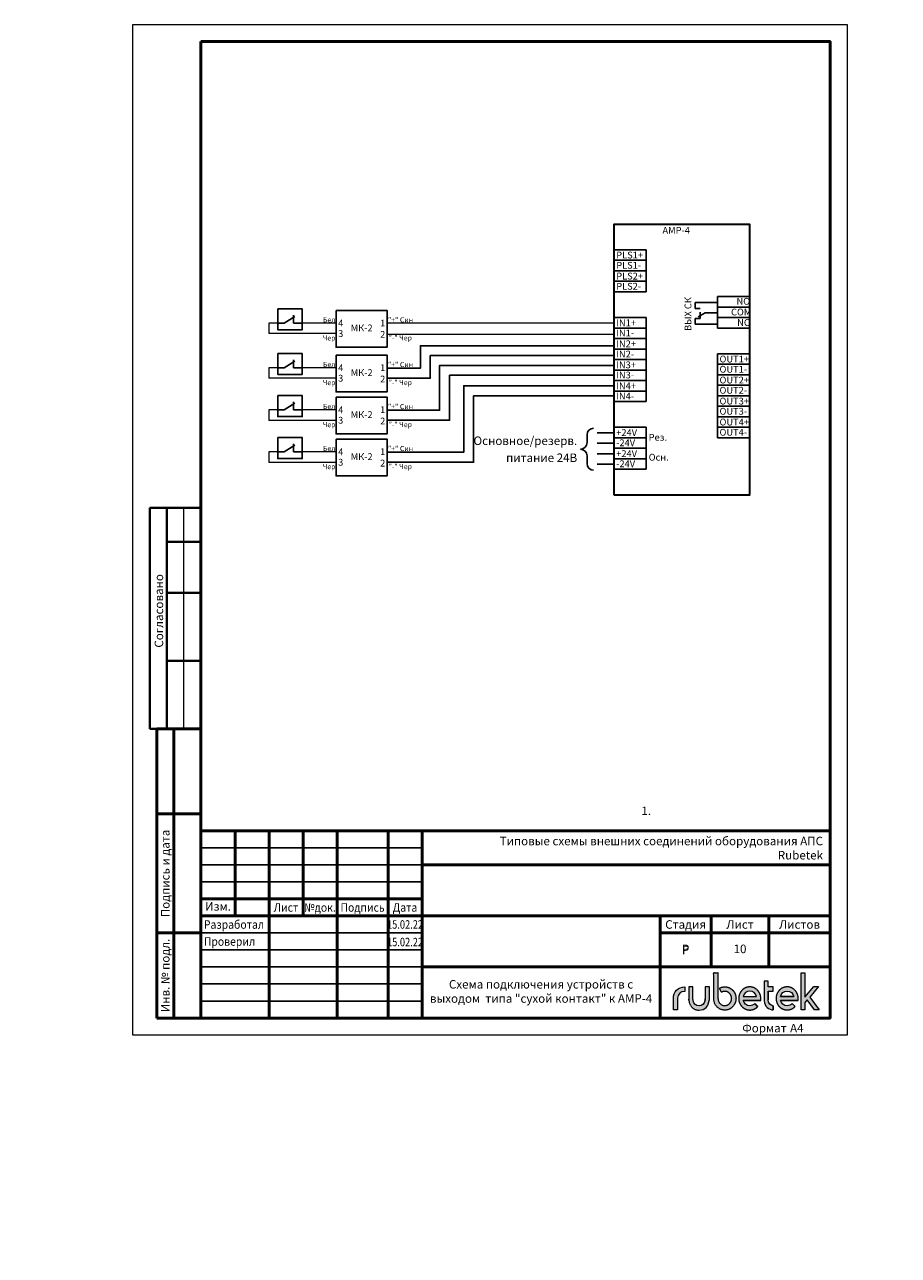
# Model space of a CAD drawing. Units: millimetres. Extents: x 68989 to 1100859, y -163098 to -81086.
# Drawn here: x 390936 to 416630, y -129563 to -93386 of the extents above; entities that cross this region are included whole.
import ezdxf
from ezdxf.enums import TextEntityAlignment as Align

# ---------------------------------------------------------------- set-up
doc = ezdxf.new("R2010")
doc.units = ezdxf.units.MM
for name, color, linetype, lineweight in [('____СКУД кабель', 7, 'Continuous', 30), ('___Схема соединений', 7, 'Continuous', 30), ('ПС', 7, 'Continuous', 30), ('ТЕКСТ', 7, 'Continuous', 25)]:
    doc.layers.add(name, color=color, linetype=linetype, lineweight=lineweight)
doc.layers.add('___АПС', color=1, linetype='Continuous')
doc.layers.add('СС_ПС Текст', color=7, linetype='Continuous')
doc.layers.add('PDF _Сплошная заливка', color=7, linetype='Continuous', true_color=0x00a1e4)
doc.styles.add('ISOCPEUR', font='isocpeur.ttf', dxfattribs={"width": 0.9, "height": 250})
doc.styles.add('PIK', font='isocpeui.ttf', dxfattribs={"width": 0.9})
doc.styles.get("Standard").update_dxf_attribs({"font": 'arial.ttf'})
doc.styles.add('ГОСТ 2.304-81', font='isocpeur.ttf')

# ---------------------------------------------------------------- blocks, each defined once
blk = doc.blocks.new('Штамп-согласования-ПИК')
at = {"color": 0, "lineweight": 40}
for p, q in [((-15, 0), (-15, 65)), ((-15, 65), (0, 65)), ((-10, 0), (-10, 65)), ((-10, 55), (0, 55)), ((-10, 40), (0, 40)), ((-10, 20), (0, 20)), ((-15, 0), (0, 0))]:
    blk.add_line(p, q, dxfattribs=at)
at = {"color": 0, "lineweight": 20}
for p, q in [((-5, 0), (-5, 65)), ((0, 0), (0, 65))]:
    blk.add_line(p, q, dxfattribs=at)
at = {"color": 0, "lineweight": 25, "insert": (-13.63, 23.86), "char_height": 2.5, "width": 19.1358, "attachment_point": 1, "rotation": 90, "style": 'ГОСТ 2.304-81'}
blk.add_mtext('Согласовано', dxfattribs=at)
at = {"color": 0, "linetype": 'Continuous', "lineweight": 25, "style": 'ГОСТ 2.304-81', "flags": 8}
for tag, p in [('ФАМИЛИЯ1', (-5, 21)), ('ФАМИЛИЯ2', (0, 21)), ('ДОЛЖНОСТЬ1', (-5, 1)), ('ДОЛЖНОСТЬ2', (0, 1))]:
    blk.add_attdef(tag, text='', height=2.5, rotation=90, dxfattribs=at).set_placement(p, align=Align.BOTTOM_LEFT)
blk = doc.blocks.new('*U92')
at = {"color": 0, "linetype": 'Continuous', "lineweight": 50}
for p, q in [((-203, 5), (-203, 90)), ((-203, 90), (-190, 90)), ((-198, 5), (-198, 90)), ((-203, 65), (-190, 65)), ((-203, 30), (-190, 30)), ((-190, 5), (-203, 5))]:
    blk.add_line(p, q, dxfattribs=at)
at = {"color": 0, "linetype": 'Continuous', "lineweight": 18}
blk.add_lwpolyline([(-210, 297), (0, 297), (0, 0), (-210, 0)], close=True, dxfattribs=at)
at = {"color": 0, "linetype": 'Continuous', "lineweight": 50}
blk.add_lwpolyline([(-190, 292), (-5, 292), (-5, 5), (-190, 5)], close=True, dxfattribs=at)
at = {"color": 0}
blk.add_blockref('Штамп-согласования-ПИК', (-190, 90), dxfattribs=at)
at = {"color": 0, "linetype": 'Continuous', "lineweight": 25, "style": 'ГОСТ 2.304-81'}
for s, p in [('Подпись и дата', (-200.5, 47.5)), ('Инв. № подл.', (-200.5, 17.5))]:
    blk.add_text(s, height=2.5, rotation=90, dxfattribs=at).set_placement(p, align=Align.MIDDLE_CENTER)
blk.add_text('Формат', height=2.5, dxfattribs=at).set_placement((-17.79, 0), align=Align.BOTTOM_RIGHT)
at = {"color": 0, "linetype": 'Continuous', "lineweight": 25, "style": 'PIK', "width": 0.9, "flags": 8}
blk.add_attdef('СКВОЗНОЙ_НОМЕР', text='', height=3.5, dxfattribs=at).set_placement((-10, 288.5), align=Align.MIDDLE_CENTER)
at = {"color": 0, "lineweight": 25, "style": 'ГОСТ 2.304-81', "flags": 8}
blk.add_attdef('ФОРМАТ-КОРОТКИЙ', text='', height=2.5, dxfattribs=at).set_placement((-16.79, 0), align=Align.BOTTOM_LEFT)
blk = doc.blocks.new('Логотип Rubetek')
at = {"layer": 'PDF _Сплошная заливка', "true_color": 0x03a9f4}
h = blk.add_hatch(color=140, dxfattribs=at)
h.dxf.hatch_style = 1
edge = h.paths.add_edge_path()
edge.add_spline(control_points=[(331, 545), (331, 589), (331, 634), (331, 678)], knot_values=[4, 4, 4, 4, 5, 5, 5, 5], weights=[1, 1, 1, 1], degree=3, periodic=0)
edge.add_spline(control_points=[(331, 678), (146, 678), (0, 525), (0, 337)], knot_values=[5, 5, 5, 5, 6, 6, 6, 6], weights=[1, 1, 1, 1], degree=3, periodic=0)
edge.add_spline(control_points=[(0, 337), (0, 224), (0, 112), (0, 0)], knot_values=[6, 6, 6, 6, 7, 7, 7, 7], weights=[1, 1, 1, 1], degree=3, periodic=0)
edge.add_spline(control_points=[(0, 0), (42, 0), (83, 0), (125, 0)], knot_values=[0, 0, 0, 0, 1, 1, 1, 1], weights=[1, 1, 1, 1], degree=3, periodic=0)
edge.add_spline(control_points=[(125, 0), (125, 115), (125, 230), (125, 345)], knot_values=[1, 1, 1, 1, 2, 2, 2, 2], weights=[1, 1, 1, 1], degree=3, periodic=0)
edge.add_spline(control_points=[(125, 345), (130, 457), (217, 545), (323, 545)], knot_values=[2, 2, 2, 2, 3, 3, 3, 3], weights=[1, 1, 1, 1], degree=3, periodic=0)
edge.add_spline(control_points=[(323, 545), (326, 545), (328, 545), (331, 545)], knot_values=[3, 3, 3, 3, 4, 4, 4, 4], weights=[1, 1, 1, 1], degree=3, periodic=0)
edge = h.paths.add_edge_path()
edge.add_spline(control_points=[(575, 678), (534, 678), (492, 678), (450, 678)], knot_values=[7, 7, 7, 7, 8, 8, 8, 8], weights=[1, 1, 1, 1], degree=3, periodic=0)
edge.add_spline(control_points=[(450, 678), (450, 560), (450, 443), (450, 325)], knot_values=[8, 8, 8, 8, 9, 9, 9, 9], weights=[1, 1, 1, 1], degree=3, periodic=0)
edge.add_spline(control_points=[(450, 325), (450, 321), (451, 317), (451, 312)], knot_values=[10, 10, 10, 10, 11, 11, 11, 11], weights=[1, 1, 1, 1], degree=3, periodic=0)
edge.add_spline(control_points=[(451, 312), (452, 293), (452, 288), (453, 284)], knot_values=[0.020583, 0.020583, 0.020583, 0.020583, 1.020583, 1.020583, 1.020583, 1.020583], weights=[1, 1, 1, 1], degree=3, periodic=0)
edge.add_spline(control_points=[(453, 284), (472, 111), (585, -5), (752, -5)], knot_values=[1.020583, 1.020583, 1.020583, 1.020583, 2.020583, 2.020583, 2.020583, 2.020583], weights=[1, 1, 1, 1], degree=3, periodic=0)
edge.add_spline(control_points=[(752, -5), (752, -5), (752, -5), (752, -5)], knot_values=[1, 1, 1, 1, 1.5, 1.5, 1.5, 1.5], weights=[1, 1, 1, 1], degree=3, periodic=0)
edge.add_spline(control_points=[(753, -5), (920, -5), (1038, 106), (1054, 308)], knot_values=[2, 2, 2, 2, 3, 3, 3, 3], weights=[1, 1, 1, 1], degree=3, periodic=0)
edge.add_spline(control_points=[(1054, 308), (1054, 432), (1054, 555), (1054, 678)], knot_values=[4.071742, 4.071742, 4.071742, 4.071742, 5.071742, 5.071742, 5.071742, 5.071742], weights=[1, 1, 1, 1], degree=3, periodic=0)
edge.add_spline(control_points=[(1054, 678), (1012, 678), (971, 678), (929, 678)], knot_values=[5.071742, 5.071742, 5.071742, 5.071742, 6.071742, 6.071742, 6.071742, 6.071742], weights=[1, 1, 1, 1], degree=3, periodic=0)
edge.add_spline(control_points=[(929, 678), (929, 560), (929, 443), (929, 325)], knot_values=[6.071742, 6.071742, 6.071742, 6.071742, 7.071742, 7.071742, 7.071742, 7.071742], weights=[1, 1, 1, 1], degree=3, periodic=0)
edge.add_spline(control_points=[(929, 325), (929, 296), (925, 268), (924, 266)], knot_values=[0, 0, 0, 0, 1, 1, 1, 1], weights=[1, 1, 1, 1], degree=3, periodic=0)
edge.add_spline(control_points=[(924, 266), (904, 174), (846, 118), (753, 117)], knot_values=[2, 2, 2, 2, 3, 3, 3, 3], weights=[1, 1, 1, 1], degree=3, periodic=0)
edge.add_spline(control_points=[(753, 117), (659, 118), (601, 174), (580, 266)], knot_values=[3, 3, 3, 3, 4, 4, 4, 4], weights=[1, 1, 1, 1], degree=3, periodic=0)
edge.add_spline(control_points=[(580, 266), (580, 268), (578, 281), (577, 286)], knot_values=[4, 4, 4, 4, 5, 5, 5, 5], weights=[1, 1, 1, 1], degree=3, periodic=0)
edge.add_spline(control_points=[(577, 286), (577, 288), (575, 303), (575, 308)], knot_values=[5, 5, 5, 5, 6, 6, 6, 6], weights=[1, 1, 1, 1], degree=3, periodic=0)
edge.add_spline(control_points=[(575, 308), (575, 432), (575, 555), (575, 678)], knot_values=[6, 6, 6, 6, 7, 7, 7, 7], weights=[1, 1, 1, 1], degree=3, periodic=0)
edge = h.paths.add_edge_path()
edge.add_spline(control_points=[(1307, 328), (1306, 580), (1306, 833), (1305, 1086)], knot_values=[11.189575, 11.189575, 11.189575, 11.189575, 12.189575, 12.189575, 12.189575, 12.189575], weights=[1, 1, 1, 1], degree=3, periodic=0)
edge.add_spline(control_points=[(1305, 1086), (1305, 1088), (1305, 1090), (1305, 1092)], knot_values=[12.189575, 12.189575, 12.189575, 12.189575, 13.189575, 13.189575, 13.189575, 13.189575], weights=[1, 1, 1, 1], degree=3, periodic=0)
edge.add_spline(control_points=[(1305, 1092), (1264, 1092), (1223, 1092), (1181, 1092)], knot_values=[13.189575, 13.189575, 13.189575, 13.189575, 14.189575, 14.189575, 14.189575, 14.189575], weights=[1, 1, 1, 1], degree=3, periodic=0)
edge.add_spline(control_points=[(1181, 1092), (1181, 840), (1181, 588), (1181, 337)], knot_values=[14.189575, 14.189575, 14.189575, 14.189575, 15.189575, 15.189575, 15.189575, 15.189575], weights=[1, 1, 1, 1], degree=3, periodic=0)
edge.add_spline(control_points=[(1181, 337), (1181, 148), (1328, -5), (1507, -5)], knot_values=[0, 0, 0, 0, 1, 1, 1, 1], weights=[1, 1, 1, 1], degree=3, periodic=0)
edge.add_spline(control_points=[(1507, -5), (1637, -5), (1755, 75), (1807, 200)], knot_values=[1, 1, 1, 1, 2, 2, 2, 2], weights=[1, 1, 1, 1], degree=3, periodic=0)
edge.add_spline(control_points=[(1807, 200), (1826, 243), (1835, 289), (1835, 337)], knot_values=[2, 2, 2, 2, 2.394289, 2.394289, 2.394289, 2.394289], weights=[1, 0.987087, 0.987087, 1], degree=3, periodic=0)
edge.add_spline(control_points=[(1835, 337), (1835, 420), (1807, 500), (1755, 559)], knot_values=[2.394289, 2.394289, 2.394289, 2.394289, 3.394289, 3.394289, 3.394289, 3.394289], weights=[1, 1, 1, 1], degree=3, periodic=0)
edge.add_spline(control_points=[(1755, 559), (1693, 635), (1604, 678), (1506, 678)], knot_values=[3.394289, 3.394289, 3.394289, 3.394289, 4.272314, 4.272314, 4.272314, 4.272314], weights=[1, 0.936781, 0.936781, 1], degree=3, periodic=0)
edge.add_spline(control_points=[(1506, 678), (1454, 678), (1404, 666), (1358, 641)], knot_values=[4.272314, 4.272314, 4.272314, 4.272314, 4.77124, 4.77124, 4.77124, 4.77124], weights=[1, 0.979363, 0.979363, 1], degree=3, periodic=0)
edge.add_spline(control_points=[(1358, 641), (1357, 640), (1355, 639), (1354, 638)], knot_values=[4.77124, 4.77124, 4.77124, 4.77124, 5.77124, 5.77124, 5.77124, 5.77124], weights=[1, 1, 1, 1], degree=3, periodic=0)
edge.add_spline(control_points=[(1354, 638), (1372, 599), (1390, 559), (1409, 519)], knot_values=[5.77124, 5.77124, 5.77124, 5.77124, 6.77124, 6.77124, 6.77124, 6.77124], weights=[1, 1, 1, 1], degree=3, periodic=0)
edge.add_spline(control_points=[(1409, 519), (1410, 520), (1412, 521), (1413, 521)], knot_values=[6.77124, 6.77124, 6.77124, 6.77124, 7.77124, 7.77124, 7.77124, 7.77124], weights=[1, 1, 1, 1], degree=3, periodic=0)
edge.add_spline(control_points=[(1413, 521), (1442, 536), (1474, 544), (1506, 545)], knot_values=[7.77124, 7.77124, 7.77124, 7.77124, 8.189575, 8.189575, 8.189575, 8.189575], weights=[1, 0.985469, 0.985469, 1], degree=3, periodic=0)
edge.add_spline(control_points=[(1506, 545), (1615, 545), (1705, 452), (1705, 337)], knot_values=[8.189575, 8.189575, 8.189575, 8.189575, 9.189575, 9.189575, 9.189575, 9.189575], weights=[1, 1, 1, 1], degree=3, periodic=0)
edge.add_spline(control_points=[(1705, 337), (1705, 221), (1615, 128), (1506, 128)], knot_values=[9.189575, 9.189575, 9.189575, 9.189575, 10.189575, 10.189575, 10.189575, 10.189575], weights=[1, 1, 1, 1], degree=3, periodic=0)
edge.add_spline(control_points=[(1506, 128), (1399, 128), (1312, 216), (1307, 328)], knot_values=[10.189575, 10.189575, 10.189575, 10.189575, 11.189575, 11.189575, 11.189575, 11.189575], weights=[1, 1, 1, 1], degree=3, periodic=0)
edge = h.paths.add_edge_path()
edge.add_spline(control_points=[(2482, 557), (2423, 633), (2335, 675), (2239, 675)], knot_values=[1.175602, 1.175602, 1.175602, 1.175602, 2.081997, 2.081997, 2.081997, 2.081997], weights=[1, 0.932701, 0.932701, 1], degree=3, periodic=0)
edge.add_spline(control_points=[(2239, 675), (2140, 675), (2054, 630), (1993, 557)], knot_values=[2.081997, 2.081997, 2.081997, 2.081997, 3.081997, 3.081997, 3.081997, 3.081997], weights=[1, 1, 1, 1], degree=3, periodic=0)
edge.add_spline(control_points=[(1993, 557), (1942, 494), (1914, 418), (1914, 337)], knot_values=[3.081997, 3.081997, 3.081997, 3.081997, 3.759749, 3.759749, 3.759749, 3.759749], weights=[1, 0.962086, 0.962086, 1], degree=3, periodic=0)
edge.add_spline(control_points=[(1914, 337), (1914, 290), (1923, 244), (1942, 201)], knot_values=[3.759749, 3.759749, 3.759749, 3.759749, 4.158382, 4.158382, 4.158382, 4.158382], weights=[1, 0.986801, 0.986801, 1], degree=3, periodic=0)
edge.add_spline(control_points=[(1942, 201), (1992, 82), (2106, -2), (2239, -2)], knot_values=[4.158382, 4.158382, 4.158382, 4.158382, 5.158382, 5.158382, 5.158382, 5.158382], weights=[1, 1, 1, 1], degree=3, periodic=0)
edge.add_spline(control_points=[(2239, -2), (2328, -1), (2409, 35), (2470, 100)], knot_values=[5.158382, 5.158382, 5.158382, 5.158382, 5.964298, 5.964298, 5.964298, 5.964298], weights=[1, 0.946603, 0.946603, 1], degree=3, periodic=0)
edge.add_spline(control_points=[(2470, 100), (2443, 129), (2415, 159), (2387, 188)], knot_values=[0, 0, 0, 0, 1, 1, 1, 1], weights=[1, 1, 1, 1], degree=3, periodic=0)
edge.add_spline(control_points=[(2387, 188), (2349, 147), (2298, 121), (2239, 121)], knot_values=[2, 2, 2, 2, 3, 3, 3, 3], weights=[1, 1, 1, 1], degree=3, periodic=0)
edge.add_spline(control_points=[(2239, 121), (2145, 121), (2066, 188), (2042, 277)], knot_values=[3, 3, 3, 3, 4, 4, 4, 4], weights=[1, 1, 1, 1], degree=3, periodic=0)
edge.add_line((2042, 277), (2557, 277))
edge.add_spline(control_points=[(2557, 277), (2560, 297), (2562, 317), (2562, 337)], knot_values=[0.002357, 0.002357, 0.002357, 0.002357, 0.175602, 0.175602, 0.175602, 0.175602], weights=[0.999898, 0.997432, 0.997466, 1], degree=3, periodic=0)
edge.add_spline(control_points=[(2562, 337), (2562, 422), (2533, 499), (2482, 557)], knot_values=[0.175602, 0.175602, 0.175602, 0.175602, 1.175602, 1.175602, 1.175602, 1.175602], weights=[1, 1, 1, 1], degree=3, periodic=0)
edge = h.paths.add_edge_path(flags=16)
edge.add_spline(control_points=[(2042, 396), (2066, 485), (2145, 552), (2239, 552)], knot_values=[2, 2, 2, 2, 3, 3, 3, 3], weights=[1, 1, 1, 1], degree=3, periodic=0)
edge.add_spline(control_points=[(2239, 552), (2332, 552), (2410, 485), (2436, 396)], knot_values=[0, 0, 0, 0, 1, 1, 1, 1], weights=[1, 1, 1, 1], degree=3, periodic=0)
edge.add_spline(control_points=[(2436, 396), (2304, 396), (2173, 396), (2042, 396)], knot_values=[1, 1, 1, 1, 2, 2, 2, 2], weights=[1, 1, 1, 1], degree=3, periodic=0)
edge = h.paths.add_edge_path()
edge.add_spline(control_points=[(2927, 554), (2927, 594), (2927, 633), (2927, 673)], knot_values=[3, 3, 3, 3, 4, 4, 4, 4], weights=[1, 1, 1, 1], degree=3, periodic=0)
edge.add_spline(control_points=[(2927, 673), (2876, 673), (2826, 673), (2775, 673)], knot_values=[4, 4, 4, 4, 5, 5, 5, 5], weights=[1, 1, 1, 1], degree=3, periodic=0)
edge.add_spline(control_points=[(2775, 673), (2775, 730), (2775, 788), (2775, 845)], knot_values=[5, 5, 5, 5, 6, 6, 6, 6], weights=[1, 1, 1, 1], degree=3, periodic=0)
edge.add_spline(control_points=[(2775, 845), (2737, 845), (2699, 845), (2661, 845)], knot_values=[6, 6, 6, 6, 7, 7, 7, 7], weights=[1, 1, 1, 1], degree=3, periodic=0)
edge.add_spline(control_points=[(2661, 845), (2661, 652), (2661, 460), (2661, 267)], knot_values=[7, 7, 7, 7, 8, 8, 8, 8], weights=[1, 1, 1, 1], degree=3, periodic=0)
edge.add_spline(control_points=[(2661, 267), (2661, 111), (2804, 0), (2927, 0)], knot_values=[8, 8, 8, 8, 9, 9, 9, 9], weights=[1, 1, 1, 1], degree=3, periodic=0)
edge.add_spline(control_points=[(2927, 0), (2927, 41), (2927, 81), (2927, 122)], knot_values=[0, 0, 0, 0, 1, 1, 1, 1], weights=[1, 1, 1, 1], degree=3, periodic=0)
edge.add_spline(control_points=[(2927, 122), (2847, 122), (2775, 198), (2775, 300)], knot_values=[2, 2, 2, 2, 3, 3, 3, 3], weights=[1, 1, 1, 1], degree=3, periodic=0)
edge.add_spline(control_points=[(2775, 300), (2775, 385), (2775, 470), (2775, 554)], knot_values=[0, 0, 0, 0, 1, 1, 1, 1], weights=[1, 1, 1, 1], degree=3, periodic=0)
edge.add_spline(control_points=[(2775, 554), (2826, 554), (2876, 554), (2927, 554)], knot_values=[2, 2, 2, 2, 3, 3, 3, 3], weights=[1, 1, 1, 1], degree=3, periodic=0)
edge = h.paths.add_edge_path()
edge.add_spline(control_points=[(3577, 559), (3517, 634), (3430, 676), (3333, 676)], knot_values=[1.171604, 1.171604, 1.171604, 1.171604, 2.0701, 2.0701, 2.0701, 2.0701], weights=[1, 0.933849, 0.933849, 1], degree=3, periodic=0)
edge.add_spline(control_points=[(3333, 676), (3235, 676), (3148, 631), (3088, 559)], knot_values=[2.0701, 2.0701, 2.0701, 2.0701, 3.0701, 3.0701, 3.0701, 3.0701], weights=[1, 1, 1, 1], degree=3, periodic=0)
edge.add_spline(control_points=[(3088, 559), (3036, 496), (3009, 419), (3008, 338)], knot_values=[3.0701, 3.0701, 3.0701, 3.0701, 3.747605, 3.747605, 3.747605, 3.747605], weights=[1, 0.962113, 0.962113, 1], degree=3, periodic=0)
edge.add_spline(control_points=[(3008, 338), (3008, 291), (3018, 245), (3036, 202)], knot_values=[0, 0, 0, 0, 0.396786, 0.396786, 0.396786, 0.396786], weights=[1, 0.986923, 0.986923, 1], degree=3, periodic=0)
edge.add_spline(control_points=[(3036, 202), (3086, 83), (3200, 0), (3333, 0)], knot_values=[0.396786, 0.396786, 0.396786, 0.396786, 1.396786, 1.396786, 1.396786, 1.396786], weights=[1, 1, 1, 1], degree=3, periodic=0)
edge.add_spline(control_points=[(3333, 0), (3422, 1), (3504, 36), (3565, 101)], knot_values=[1.396786, 1.396786, 1.396786, 1.396786, 2.202955, 2.202955, 2.202955, 2.202955], weights=[1, 0.94657, 0.94657, 1], degree=3, periodic=0)
edge.add_spline(control_points=[(3565, 101), (3537, 131), (3510, 160), (3482, 190)], knot_values=[0, 0, 0, 0, 1, 1, 1, 1], weights=[1, 1, 1, 1], degree=3, periodic=0)
edge.add_spline(control_points=[(3482, 190), (3444, 148), (3392, 123), (3333, 123)], knot_values=[2, 2, 2, 2, 3, 3, 3, 3], weights=[1, 1, 1, 1], degree=3, periodic=0)
edge.add_spline(control_points=[(3333, 123), (3240, 123), (3160, 190), (3136, 278)], knot_values=[3, 3, 3, 3, 4, 4, 4, 4], weights=[1, 1, 1, 1], degree=3, periodic=0)
edge.add_line((3136, 278), (3651, 278))
edge.add_spline(control_points=[(3651, 278), (3655, 298), (3656, 318), (3656, 338)], knot_values=[0, 0, 0, 0, 0.171604, 0.171604, 0.171604, 0.171604], weights=[1, 0.997548, 0.997548, 1], degree=3, periodic=0)
edge.add_spline(control_points=[(3656, 338), (3656, 423), (3627, 501), (3577, 559)], knot_values=[0.171604, 0.171604, 0.171604, 0.171604, 1.171604, 1.171604, 1.171604, 1.171604], weights=[1, 1, 1, 1], degree=3, periodic=0)
edge = h.paths.add_edge_path(flags=16)
edge.add_spline(control_points=[(3136, 398), (3160, 486), (3240, 553), (3333, 553), (3427, 553), (3504, 486), (3530, 398)], knot_values=[0, 0, 0, 0, 1, 1, 1, 2, 2, 2, 2], weights=[1, 1, 1, 1, 1, 1, 1], degree=3, periodic=0)
edge.add_spline(control_points=[(3530, 398), (3399, 398), (3268, 398), (3136, 398)], knot_values=[2, 2, 2, 2, 3, 3, 3, 3], weights=[1, 1, 1, 1], degree=3, periodic=0)
h.paths.add_polyline_path([(3856, 1088), (3742, 1088), (3742, 2), (3856, 2), (3856, 215), (3920, 292), (4139, 0), (4271, 0), (3997, 375), (4253, 687), (4114, 687), (3856, 379)])
at = {"layer": 'PDF _Сплошная заливка', "lineweight": 0}
for p, q in [((2775, 845), (2775, 845)), ((323, 545), (323, 545)), ((1358, 641), (1358, 641)), ((1506, 678), (1506, 678)), ((1506, 545), (1506, 545)), ((1755, 559), (1755, 559)), ((1993, 557), (1993, 557)), ((2482, 557), (2482, 557)), ((3088, 559), (3088, 559)), ((3577, 559), (3577, 559)), ((0, 337), (0, 337)), ((1307, 328), (1307, 328)), ((1807, 200), (1807, 200)), ((1914, 337), (1914, 337)), ((2470, 100), (2470, 100)), ((2557, 277), (2557, 277)), ((2775, 300), (2775, 300)), ((3008, 338), (3008, 338)), ((3565, 101), (3565, 101)), ((3651, 278), (3651, 278)), ((752, -5), (752, -5)), ((2239, -2), (2239, -2)), ((2927, 0), (2927, 0)), ((3333, 0), (3333, 0))]:
    blk.add_line(p, q, dxfattribs=at)
for points in [[(3997, 375), (3997, 375), (4271, 0), (4139, 0), (3920, 292), (3856, 215), (3856, 2), (3742, 2), (3742, 1088), (3856, 1088), (3856, 379), (4114, 687), (4253, 687)], [(2557, 277), (2042, 277), (2042, 277)], [(3136, 278), (3136, 278), (3651, 278)]]:
    blk.add_lwpolyline(points, close=True, dxfattribs=at)
for points, weights, knots in [([(1181, 337), (1181, 148), (1328, -5), (1507, -5), (1637, -5), (1755, 75), (1807, 200), (1826, 243), (1835, 289), (1835, 337), (1835, 420), (1807, 500), (1755, 559), (1693, 635), (1604, 678), (1506, 678), (1454, 678), (1404, 666), (1358, 641), (1357, 640), (1355, 639), (1354, 638), (1372, 599), (1390, 559), (1409, 519), (1410, 520), (1412, 521), (1413, 521), (1442, 536), (1474, 544), (1506, 545), (1615, 545), (1705, 452), (1705, 337), (1705, 221), (1615, 128), (1506, 128), (1399, 128), (1312, 216), (1307, 328), (1306, 580), (1306, 833), (1305, 1086), (1305, 1088), (1305, 1090), (1305, 1092), (1264, 1092), (1223, 1092), (1181, 1092), (1181, 840), (1181, 588), (1181, 337)], [1, 1, 1, 1, 1, 1, 1, 0.987086559293, 0.987086559293, 1, 1, 1, 1, 0.936781355913, 0.936781355913, 1, 0.979363384909, 0.979363384909, 1, 1, 1, 1, 1, 1, 1, 1, 1, 1, 0.985469383706, 0.985469383706, 1, 1, 1, 1, 1, 1, 1, 1, 1, 1, 1, 1, 1, 1, 1, 1, 1, 1, 1, 1, 1, 1], [0, 0, 0, 0, 1, 1, 1, 2, 2, 2, 2.394289, 2.394289, 2.394289, 3.394289, 3.394289, 3.394289, 4.272314, 4.272314, 4.272314, 4.77124, 4.77124, 4.77124, 5.77124, 5.77124, 5.77124, 6.77124, 6.77124, 6.77124, 7.77124, 7.77124, 7.77124, 8.189575, 8.189575, 8.189575, 9.189575, 9.189575, 9.189575, 10.189575, 10.189575, 10.189575, 11.189575, 11.189575, 11.189575, 12.189575, 12.189575, 12.189575, 13.189575, 13.189575, 13.189575, 14.189575, 14.189575, 14.189575, 15.189575, 15.189575, 15.189575, 15.189575]), ([(2557, 277), (2560, 297), (2562, 317), (2562, 337), (2562, 422), (2533, 499), (2482, 557), (2423, 633), (2335, 675), (2239, 675), (2140, 675), (2054, 630), (1993, 557), (1942, 494), (1914, 418), (1914, 337), (1914, 290), (1923, 244), (1942, 201), (1992, 82), (2106, -2), (2239, -2), (2328, -1), (2409, 35), (2470, 100)], [0.999897967501, 0.997432431637, 0.99746644247, 1, 1, 1, 1, 0.932701136101, 0.932701136101, 1, 1, 1, 1, 0.962085933043, 0.962085933043, 1, 0.986801443785, 0.986801443785, 1, 1, 1, 1, 0.946603339807, 0.946603339807, 1], [0.002357, 0.002357, 0.002357, 0.002357, 0.175602, 0.175602, 0.175602, 1.175602, 1.175602, 1.175602, 2.081997, 2.081997, 2.081997, 3.081997, 3.081997, 3.081997, 3.759749, 3.759749, 3.759749, 4.158382, 4.158382, 4.158382, 5.158382, 5.158382, 5.158382, 5.964298, 5.964298, 5.964298, 5.964298]), ([(3651, 278), (3655, 298), (3656, 318), (3656, 338), (3656, 423), (3627, 501), (3577, 559), (3517, 634), (3430, 676), (3333, 676), (3235, 676), (3148, 631), (3088, 559), (3036, 496), (3009, 419), (3008, 338)], [1, 0.997547524676, 0.997547524676, 1, 1, 1, 1, 0.933849220783, 0.933849220783, 1, 1, 1, 1, 0.962113344965, 0.962113344965, 1], [0, 0, 0, 0, 0.171604, 0.171604, 0.171604, 1.171604, 1.171604, 1.171604, 2.0701, 2.0701, 2.0701, 3.0701, 3.0701, 3.0701, 3.747605, 3.747605, 3.747605, 3.747605]), ([(453, 284), (452, 288), (452, 293), (451, 312), (452, 293), (452, 288), (453, 284), (472, 111), (585, -5), (752, -5)], [1, 0.999964693643, 0.999964693643, 1, 1, 1, 1, 1, 1, 1], [0, 0, 0, 0, 0.020583, 0.020583, 0.020583, 1.020583, 1.020583, 1.020583, 2.020583, 2.020583, 2.020583, 2.020583]), ([(3008, 338), (3008, 291), (3018, 245), (3036, 202), (3086, 83), (3200, 0), (3333, 0), (3422, 1), (3504, 36), (3565, 101)], [1, 0.986923017679, 0.986923017679, 1, 1, 1, 1, 0.946570418729, 0.946570418729, 1], [0, 0, 0, 0, 0.396786, 0.396786, 0.396786, 1.396786, 1.396786, 1.396786, 2.202955, 2.202955, 2.202955, 2.202955])]:
    blk.add_rational_spline(points, weights, degree=3, knots=knots, dxfattribs=at)
for points, knots in [([(2775, 554), (2775, 470), (2775, 385), (2775, 300), (2775, 385), (2775, 470), (2775, 554), (2826, 554), (2876, 554), (2927, 554), (2927, 594), (2927, 633), (2927, 673), (2876, 673), (2826, 673), (2775, 673), (2775, 730), (2775, 788), (2775, 845), (2737, 845), (2699, 845), (2661, 845), (2661, 652), (2661, 460), (2661, 267), (2661, 111), (2804, 0), (2927, 0)], [0, 0, 0, 0, 1, 1, 1, 2, 2, 2, 3, 3, 3, 4, 4, 4, 5, 5, 5, 6, 6, 6, 7, 7, 7, 8, 8, 8, 9, 9, 9, 9]), ([(0, 0), (42, 0), (83, 0), (125, 0), (125, 115), (125, 230), (125, 345), (130, 457), (217, 545), (323, 545), (326, 545), (328, 545), (331, 545), (331, 589), (331, 634), (331, 678), (146, 678), (0, 525), (0, 337), (0, 224), (0, 112), (0, 0)], [0, 0, 0, 0, 1, 1, 1, 2, 2, 2, 3, 3, 3, 4, 4, 4, 5, 5, 5, 6, 6, 6, 7, 7, 7, 7]), ([(924, 266), (925, 268), (929, 296), (929, 325), (929, 296), (925, 268), (924, 266), (904, 174), (846, 118), (753, 117), (659, 118), (601, 174), (580, 266), (580, 268), (578, 281), (577, 286), (577, 288), (575, 303), (575, 308), (575, 432), (575, 555), (575, 678), (534, 678), (492, 678), (450, 678), (450, 560), (450, 443), (450, 325), (450, 325), (450, 325), (450, 325), (450, 321), (451, 317), (451, 312)], [0, 0, 0, 0, 1, 1, 1, 2, 2, 2, 3, 3, 3, 4, 4, 4, 5, 5, 5, 6, 6, 6, 7, 7, 7, 8, 8, 8, 9, 9, 9, 10, 10, 10, 11, 11, 11, 11]), ([(2239, 552), (2332, 552), (2410, 485), (2436, 396), (2304, 396), (2173, 396), (2042, 396), (2066, 485), (2145, 552), (2239, 552)], [0, 0, 0, 0, 1, 1, 1, 2, 2, 2, 3, 3, 3, 3]), ([(3136, 398), (3160, 486), (3240, 553), (3333, 553), (3427, 553), (3504, 486), (3530, 398), (3399, 398), (3268, 398), (3136, 398), (3268, 398), (3399, 398), (3530, 398)], [0, 0, 0, 0, 1, 1, 1, 2, 2, 2, 3, 3, 3, 4, 4, 4, 4]), ([(752, -5), (752, -5), (753, -5), (753, -5), (920, -5), (1038, 106), (1054, 308)], [1, 1, 1, 1, 2, 2, 2, 3, 3, 3, 3]), ([(2387, 188), (2415, 159), (2443, 129), (2470, 100), (2443, 129), (2415, 159), (2387, 188), (2349, 147), (2298, 121), (2239, 121), (2145, 121), (2066, 188), (2042, 277)], [0, 0, 0, 0, 1, 1, 1, 2, 2, 2, 3, 3, 3, 4, 4, 4, 4]), ([(2927, 122), (2927, 81), (2927, 41), (2927, 0), (2927, 41), (2927, 81), (2927, 122), (2847, 122), (2775, 198), (2775, 300)], [0, 0, 0, 0, 1, 1, 1, 2, 2, 2, 3, 3, 3, 3]), ([(3482, 190), (3510, 160), (3537, 131), (3565, 101), (3537, 131), (3510, 160), (3482, 190), (3444, 148), (3392, 123), (3333, 123), (3240, 123), (3160, 190), (3136, 278)], [0, 0, 0, 0, 1, 1, 1, 2, 2, 2, 3, 3, 3, 4, 4, 4, 4])]:
    blk.add_open_spline(points, degree=3, knots=knots, dxfattribs=at)
for points in [[(1054, 678), (1012, 678), (971, 678), (929, 678)], [(929, 678), (929, 560), (929, 443), (929, 325)], [(1054, 308), (1054, 432), (1054, 555), (1054, 678)], [(753, -5), (753, -5), (752, -5), (752, -5)]]:
    blk.add_open_spline(points, degree=3, dxfattribs=at)
blk = doc.blocks.new('Штамп ГЧ общие схемы')
at = {"lineweight": 50}
for p, q in [((-175, 55), (-175, 30)), ((-165, 55), (-165, 0)), ((-155, 55), (-155, 30)), ((-145, 55), (-145, 0)), ((-130, 55), (-130, 0)), ((-120, 55), (-120, 0)), ((-120, 45), (0, 45)), ((-120, 45), (0, 45)), ((-185, 35), (-120, 35)), ((-185, 30), (-120, 30)), ((-120, 30), (0, 30)), ((-50, 30), (-50, 0)), ((-35, 30), (-35, 15)), ((-18, 30), (-18, 15)), ((-50, 25), (0, 25)), ((-120, 15), (0, 15))]:
    blk.add_line(p, q, dxfattribs=at)
at = {"lineweight": -3}
for p, q in [((-185, 50), (-120, 50)), ((-185, 45), (-120, 45)), ((-185, 40), (-120, 40)), ((-185, 25), (-120, 25)), ((-185, 20), (-120, 20)), ((-185, 15), (-120, 15)), ((-185, 10), (-120, 10)), ((-185, 5), (-120, 5))]:
    blk.add_line(p, q, dxfattribs=at)
at = {"lineweight": 50}
blk.add_lwpolyline([(-185, 55), (0, 55), (0, 0), (-185, 0)], close=True, dxfattribs=at)
at = {"layer": '____СКУД кабель', "color": 0, "lineweight": 30, "xscale": 0.01003743962488726, "yscale": 0.01003743962488726, "zscale": 0.01003743962488726}
blk.add_blockref('Логотип Rubetek', (-46.1, 2.37), dxfattribs=at)
at = {"color": 7, "lineweight": -3, "char_height": 2.5, "line_spacing_factor": 0.9}
for s, insert, width, attachment_point, style in [('Изм. ', (-180, 32.5), 10, 5, 'ГОСТ 2.304-81'), ('{\\W0.9;Лист }', (-160, 32.5), 10, 5, 'ГОСТ 2.304-81'), ('{\\W0.9;№док. }', (-150, 32.5), 10, 5, 'ГОСТ 2.304-81'), ('{\\W0.9;Подпись }', (-137.5, 32.5), 10, 5, 'ГОСТ 2.304-81'), ('{\\W0.9;Дата}', (-125, 32.5), 10, 5, 'ГОСТ 2.304-81'), ('{\\W0.9;Разработал}', (-184.16, 27.49), 20, 4, 'ГОСТ 2.304-81'), ('{\\W0.8;15.02.22}', (-125, 27.5), 10, 5, 'ГОСТ 2.304-81'), ('{\\W1;Стадия}', (-42.5, 27.5), 15, 5, 'ISOCPEUR'), ('{\\W1;Лист}', (-26.5, 27.5), 17, 5, 'ISOCPEUR'), ('{\\W1;Листов}', (-9, 27.5), 18, 5, 'ISOCPEUR'), ('{\\W0.9;Проверил}', (-184.16, 22.49), 20, 4, 'ГОСТ 2.304-81'), ('{\\W0.8;15.02.22}', (-125, 22.33), 10, 5, 'ГОСТ 2.304-81'), ('{\\W1;Р}', (-42.5, 20), 15, 5, 'ISOCPEUR')]:
    blk.add_mtext(s, dxfattribs=dict(at, insert=insert, width=width, attachment_point=attachment_point, style=style))
at = {"layer": 'ПС', "color": 7, "ltscale": 0.5, "insert": (-2.1, 49.94), "char_height": 2.5, "attachment_point": 6, "style": 'ГОСТ 2.304-81'}
blk.add_mtext_dynamic_manual_height_columns('Типовые схемы внешних соединений оборудования АПС Rubetek', width=107.5271, gutter_width=8713.42, heights=[4.75], dxfattribs=at)
blk = doc.blocks.new('A$C5ee2062f')
at = {"lineweight": 25}
for points in [[(0, 1083), (0, 541), (0, 0)], [(1500, 1083), (1500, 541), (1500, 0)]]:
    blk.add_lwpolyline(points, dxfattribs=at)
at = {"lineweight": 30}
blk.add_lwpolyline([(0, 1083), (1500, 1083), (1500, 0), (0, 0)], close=True, dxfattribs=at)
at = {"layer": 'СС_ПС Текст', "insert": (750, 541), "char_height": 200, "width": 1246.62, "attachment_point": 5, "style": 'ГОСТ 2.304-81'}
blk.add_mtext('МК-2', dxfattribs=at)
at = {"layer": 'ТЕКСТ', "linetype": 'Continuous', "lineweight": 25, "style": 'ГОСТ 2.304-81'}
for s, height, p in [('Бел', 150, (-207, 807)), ('4', 200, (135, 709)), ('1', 200, (1369, 710)), ('"+" Син', 150, (1893, 804)), ('3', 200, (135, 402)), ('2', 200, (1369, 376)), ('Чер', 150, (-207, 273)), ('"-" Чер', 150, (1885, 274))]:
    blk.add_text(s, height=height, dxfattribs=at).set_placement(p, align=Align.MIDDLE_CENTER)
blk = doc.blocks.new('A$C685a5819')
at = {"lineweight": 35}
blk.add_lwpolyline([(0, 0), (0, 7965), (3984, 7965), (3984, 0)], close=True, dxfattribs=at)
for points in [[(0, 5974), (0, 6283), (0, 6592), (0, 6900), (0, 7209)], [(0, 2748), (0, 3056), (0, 3365), (0, 3674), (0, 3983)], [(0, 756), (0, 1065), (0, 1374), (0, 1683), (0, 1991)]]:
    blk.add_lwpolyline(points, dxfattribs=at)
at = {"layer": 'СС_ПС Текст'}
for p, q in [((947, 7209), (0, 7209)), ((947, 6900), (0, 6900)), ((947, 5974), (947, 7209)), ((947, 6592), (0, 6592)), ((947, 6283), (0, 6283)), ((947, 5974), (0, 5974)), ((3037, 4909), (3037, 5835)), ((3037, 5835), (3984, 5835)), ((3037, 5661), (2380, 5661)), ((2380, 5661), (2380, 5479)), ((2380, 5479), (2529, 5479)), ((3037, 5526), (3984, 5526)), ((947, 5218), (0, 5218)), ((947, 2748), (947, 5218)), ((2380, 5021), (2380, 5189)), ((2380, 5189), (2529, 5189)), ((2683, 5356), (2474, 5235)), ((2529, 5189), (2529, 5373)), ((3037, 5356), (2683, 5356)), ((3037, 5218), (3984, 5218)), ((947, 4909), (0, 4909)), ((3037, 5021), (2380, 5021)), ((3037, 4909), (3984, 4909)), ((947, 4600), (0, 4600)), ((947, 4291), (0, 4291)), ((947, 3983), (0, 3983)), ((3037, 2918), (3037, 4153)), ((3984, 4153), (3037, 4153)), ((947, 3674), (0, 3674)), ((3984, 3844), (3037, 3844)), ((947, 3365), (0, 3365)), ((3984, 3535), (3037, 3535)), ((947, 3056), (0, 3056)), ((3984, 3226), (3037, 3226)), ((3037, 1683), (3037, 2918)), ((3984, 2918), (3037, 2918)), ((3984, 2918), (3037, 2918)), ((947, 2748), (0, 2748)), ((3984, 2609), (3037, 2609)), ((3984, 2300), (3037, 2300)), ((947, 1991), (0, 1991)), ((947, 756), (947, 1991)), ((3984, 1991), (3037, 1991)), ((947, 1683), (0, 1683)), ((3984, 1683), (3037, 1683)), ((947, 1374), (0, 1374)), ((947, 1065), (0, 1065)), ((947, 756), (0, 756))]:
    blk.add_line(p, q, dxfattribs=at)
at = {"layer": 'СС_ПС Текст', "style": 'ГОСТ 2.304-81'}
for s, p in [('АМР-4', (1424, 7681)), ('PLS1+', (64, 6953)), ('PLS1-', (64, 6653)), ('PLS2+', (64, 6335)), ('PLS2-', (64, 6036)), ('NO', (3600, 5595)), ('COM', (3440, 5279)), ('IN1+', (64, 4961)), ('NC', (3620, 4971)), ('IN1-', (64, 4662)), ('IN2+', (64, 4344)), ('IN2-', (64, 4044)), ('OUT1+', (3101, 3896)), ('IN3+', (64, 3726)), ('IN3-', (64, 3427)), ('OUT1-', (3101, 3597)), ('IN4+', (64, 3109)), ('OUT2+', (3101, 3279)), ('IN4-', (64, 2809)), ('OUT2-', (3101, 2979)), ('OUT3+', (3101, 2661)), ('OUT3-', (3101, 2362)), ('OUT4+', (3101, 2044)), ('+24V', (64, 1735)), ('OUT4-', (3101, 1744)), ('-24V', (64, 1435)), ('Рез.', (1018, 1597)), ('+24V', (64, 1117)), ('Осн.', (1018, 1011)), ('-24V', (64, 818))]:
    blk.add_text(s, height=200, dxfattribs=at).set_placement(p)
at = {"layer": 'СС_ПС Текст', "insert": (2199, 5320), "char_height": 200, "width": 2365.24, "attachment_point": 5, "rotation": 90, "style": 'ГОСТ 2.304-81'}
blk.add_mtext('ВЫХ СК', dxfattribs=at)
blk = doc.blocks.new('*U84')
at = {"color": 0, "linetype": 'Continuous', "lineweight": -2}
for p, q in [((-10.82, -5), (-5, -5)), ((10.82, -5), (5, -5))]:
    blk.add_line(p, q, dxfattribs=at)
for centre, start, end in [((-5, 0), 270, 360), ((5, 0), 180, 270), ((-10.82, -10), 90, 180), ((10.82, -10), 360, 90)]:
    blk.add_arc(centre, 5, start, end, dxfattribs=at)
blk.add_attdef('ТЕКСТ', text='', height=3.5, dxfattribs=at).set_placement((-0.21, 10.98), align=Align.TOP_CENTER)

msp = doc.modelspace()

# ---------------------------------------------------------------- linework, layer by layer
at = {"lineweight": 15}
for points in [[(398382, -102161), (398118, -102161), (398118, -102470)], [(400097, -102161), (399099, -102161)], [(408269, -102161), (401597, -102161)], [(400097, -102470), (398118, -102470)], [(408269, -102492), (401597, -102492)], [(398382, -103474), (398118, -103474), (398118, -103783)], [(400097, -103783), (398118, -103783)], [(400097, -103474), (399099, -103474)], [(398382, -104709), (398118, -104709), (398118, -105018)], [(400097, -104709), (399099, -104709)], [(400097, -105018), (398118, -105018)], [(398382, -105944), (398118, -105944), (398118, -106253)], [(400097, -105944), (399099, -105944)], [(400097, -106253), (398118, -106253)]]:
    msp.add_lwpolyline(points, dxfattribs=at)
for points in [[(401597, -103487), (402573, -103487), (402573, -102823), (408269, -102823)], [(401597, -103779), (402863, -103779), (402863, -103113), (408269, -103113)], [(401597, -104722), (403141, -104722), (403141, -103404), (408269, -103404)], [(401597, -105014), (403431, -105014), (403431, -103694), (408269, -103694)], [(401597, -105957), (403848, -105957), (403848, -104003), (408269, -104003)], [(401597, -106249), (404138, -106249), (404138, -104293), (408269, -104293)], [(408269, -105384), (407769, -105384)], [(408269, -105693), (407769, -105693)], [(408269, -106001), (407769, -106001)], [(408269, -106310), (407769, -106310)]]:
    msp.add_lwpolyline(points)
at = {"layer": '___Схема соединений'}
for points in [[(398382, -101744), (399099, -101744), (399099, -102357), (398382, -102357)], [(398382, -103057), (399099, -103057), (399099, -103670), (398382, -103670)], [(398382, -104292), (399099, -104292), (399099, -104905), (398382, -104905)], [(398382, -105527), (399099, -105527), (399099, -106140), (398382, -106140)]]:
    msp.add_lwpolyline(points, close=True, dxfattribs=at)
for points in [[(398382, -102161), (398573, -102161), (398885, -101962)], [(398841, -102161), (399099, -102161)], [(398382, -103474), (398573, -103474), (398885, -103275)], [(398841, -103474), (399099, -103474)], [(398382, -104709), (398573, -104709), (398885, -104510)], [(398841, -104709), (399099, -104709)], [(398382, -105944), (398573, -105944), (398885, -105745)], [(398841, -105944), (399099, -105944)]]:
    msp.add_lwpolyline(points, dxfattribs=at)
at = {"layer": '___Схема соединений', "lineweight": 30, "ltscale": 0.5}
for points in [[(398841, -102161), (398841, -101922)], [(398841, -103474), (398841, -103235)], [(398841, -104709), (398841, -104470)], [(398841, -105944), (398841, -105705)]]:
    msp.add_lwpolyline(points, dxfattribs=at)

# ---------------------------------------------------------------- block references
msp.add_blockref('A$C685a5819', (408269, -107213))
at = {"color": 1}
for p in [(400097, -102868), (400097, -104181), (400097, -105416), (400097, -106651)]:
    msp.add_blockref('A$C5ee2062f', p, dxfattribs=at)
at = {"xscale": -39.02326750202341, "yscale": 39.02326750202341, "zscale": 39.02326750202341, "rotation": 90}
msp.add_blockref('*U84', (407279, -105867), dxfattribs=at)

# ---------------------------------------------------------------- texts
at = {"insert": (164506, -115139), "char_height": 250, "width": 17708.13, "attachment_point": 1, "style": 'ГОСТ 2.304-81'}
msp.add_mtext('\\pi-750,l1250,t1250;1.^IЕсли прибор является оконечным в линии интерфейса CAN, необходимо установить переключатель в положение ON рядом с контактным устройством линии CAN интерфейса.\\P2.^IПредставленная схема подключения CAN шин к ППК с резервированием, согласно требований СП.484.1311500.2020', dxfattribs=at)
at = {"char_height": 250, "attachment_point": 1, "style": 'ГОСТ 2.304-81'}
for s, insert in [('\\pi-750,l1000,t1000;1.^IСогласно СП484.1311500.2020 п 5.17 сигнал управления выполнен нормально-замкнутым\\P2.^IДля работы АМР-4 обязательно питание 24В', (299003, -115991)), ('\\pi-750,l1000,t1000;1.^IСхема дана для ВРУ-ДУ производства МЭЛ', (346573, -116369))]:
    msp.add_mtext_dynamic_manual_height_columns(s, width=15405.07, gutter_width=1250, heights=[0], dxfattribs=dict(at, insert=insert))
at = {"color": 7, "lineweight": -3, "char_height": 250, "width": 1500, "attachment_point": 5, "line_spacing_factor": 0.9, "style": 'ГОСТ 2.304-81'}
for s, insert in [('Р', (410373, -120586)), ('10', (411973, -120586))]:
    msp.add_mtext(s, dxfattribs=dict(at, insert=insert))

# ---------------------------------------------------------------- next in the draw order: texts
at = {"layer": '___АПС', "color": 7, "insert": (406123, -121836), "char_height": 250, "width": 6660.38, "attachment_point": 5, "style": 'ГОСТ 2.304-81', "bg_fill": 2}
msp.add_mtext('Схема подключения устройств с выходом  типа "сухой контакт" к АМР-4', dxfattribs=at)

# ---------------------------------------------------------------- next in the draw order: block references
at = {"color": 0}
ref = msp.add_blockref('*U92', (415123, -123086), dxfattribs=dict(at, xscale=100, yscale=100, zscale=100))
ref.add_attrib('ФОРМАТ-КОРОТКИЙ', 'А4', dxfattribs={"color": 0, "lineweight": 25, "height": 250, "style": 'ГОСТ 2.304-81'}).set_placement((413444, -123086), align=Align.BOTTOM_LEFT)
at = {"color": 1, "xscale": 100, "yscale": 100, "zscale": 100}
msp.add_blockref('Штамп ГЧ общие схемы', (414623, -122586), dxfattribs=at)

# ---------------------------------------------------------------- next in the draw order: texts
at = {"insert": (407185, -105900), "char_height": 250, "width": 2522.45, "attachment_point": 6, "line_spacing_factor": 1.2, "style": 'ГОСТ 2.304-81', "bg_fill": 2}
msp.add_mtext('Основное/резерв.\\Pпитание 24В', dxfattribs=at)

doc.saveas('drawing.dxf')
